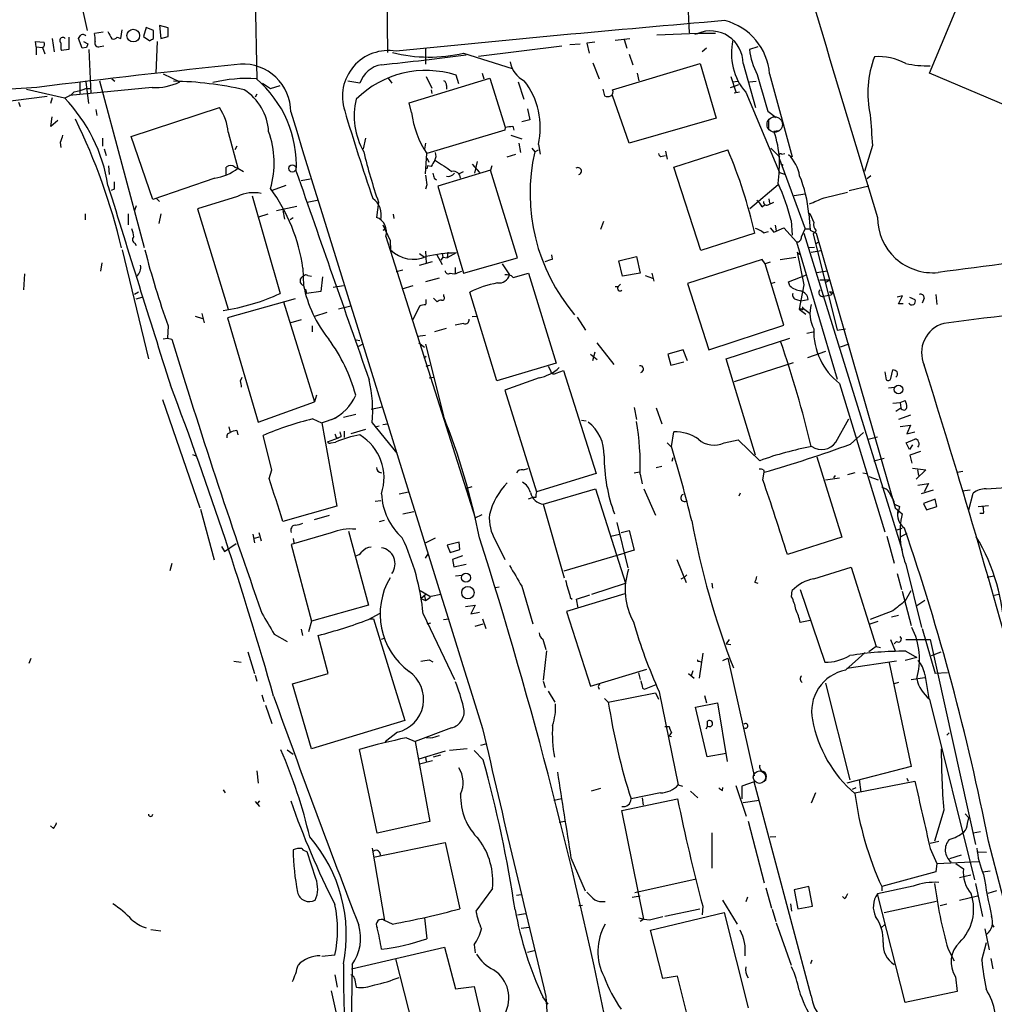
# Model space of a CAD drawing. Extents: x 2 to 391111, y -195217 to 195777.
# Drawn here: x 393 to 528, y 238 to 374 of the extents above; entities that cross this region are included whole.
import ezdxf

# ---------------------------------------------------------------- set-up
doc = ezdxf.new("R2010")
doc.units = 0
doc.header["$MEASUREMENT"] = 0
doc.layers.add('MAIN', color=5, linetype='CONTINUOUS')

msp = doc.modelspace()

# ---------------------------------------------------------------- linework, layer by layer
at = {"layer": 'MAIN'}
for p, q in [((519.0913, 366.4373), (532.13, 397.8487)), ((425.8733, 381.3387), (426.212, 365.5907)), ((444.0767, 380.9153), (444.246, 369.316)), ((485.5633, 378.3753), (485.902, 372.0253)), ((401.6587, 377.3593), (402.7593, 372.364)), ((410.8873, 372.7873), (410.5487, 371.5173)), ((411.9033, 372.364), (410.8873, 372.7873)), ((413.9353, 372.7027), (412.75, 373.0413)), ((412.75, 373.0413), (412.9193, 371.2633)), ((413.9353, 371.5173), (413.9353, 372.7027)), ((400.2193, 371.4327), (400.2193, 369.7393)), ((404.9607, 372.11), (403.7753, 371.9407)), ((406.908, 371.4327), (407.416, 371.2633)), ((407.416, 371.2633), (407.5853, 372.4487)), ((410.5487, 371.5173), (411.3953, 370.9247)), ((411.9033, 371.2633), (411.9033, 372.364)), ((412.9193, 371.2633), (413.9353, 371.5173)), ((487.0873, 371.9407), (481.4147, 371.6867)), ((486.664, 371.856), (487.0873, 371.9407)), ((489.5427, 371.9407), (487.0873, 371.9407)), ((395.732, 370.078), (395.6473, 370.84)), ((395.6473, 370.84), (396.8327, 370.7553)), ((395.732, 370.078), (395.732, 368.9773)), ((395.732, 370.078), (396.5787, 369.9933)), ((396.5787, 369.9933), (396.9173, 369.1467)), ((397.9333, 371.2633), (398.1873, 369.4007)), ((402.082, 369.9087), (401.574, 371.2633)), ((402.6747, 369.9933), (402.082, 369.9087)), ((402.2513, 370.84), (402.844, 370.5013)), ((404.5373, 370.1627), (405.0453, 370.2473)), ((412.4113, 370.84), (412.242, 366.4373)), ((456.7767, 368.808), (468.2913, 370.2473)), ((469.392, 370.4167), (470.8313, 370.5013)), ((472.8633, 370.7553), (471.7627, 370.586)), ((471.7627, 370.586), (472.1013, 369.2313)), ((475.6573, 371.0093), (477.6893, 371.2633)), ((476.9273, 371.094), (477.266, 369.9087)), ((495.3847, 370.078), (494.1993, 369.7393)), ((400.2193, 369.7393), (399.2033, 369.57)), ((403.0133, 369.7393), (403.2673, 363.6433)), ((449.4953, 369.824), (449.4953, 367.7073)), ((454.7447, 369.2313), (461.4333, 367.1147)), ((477.6047, 369.062), (478.1127, 367.6227)), ((488.2727, 369.9087), (487.68, 369.4007)), ((472.6093, 367.8767), (473.456, 365.6753)), ((475.3187, 364.1513), (487.426, 367.792)), ((487.426, 367.792), (489.6273, 360.2567)), ((493.3527, 367.792), (495.046, 361.696)), ((413.258, 366.3527), (415.544, 365.252)), ((449.58, 366.014), (450.342, 364.4053)), ((454.0673, 364.998), (453.7287, 366.1833)), ((457.2847, 366.4373), (457.5387, 365.6753)), ((478.7053, 366.4373), (478.9593, 365.4213)), ((491.6593, 366.014), (492.3367, 363.8973)), ((496.9933, 366.3527), (500.126, 354.9227)), ((532.13, 360.934), (519.0913, 366.4373)), ((401.7433, 365.1673), (401.7433, 363.6433)), ((402.59, 365.252), (402.9287, 362.2887)), ((404.4527, 365.4213), (410.6333, 342.392)), ((406.146, 365.6753), (406.5693, 365.3367)), ((426.974, 365.0827), (428.0747, 364.3207)), ((428.0747, 364.3207), (429.4293, 364.744)), ((440.436, 365.0827), (438.7427, 365.3367)), ((444.3307, 365.76), (444.8387, 365.0827)), ((447.2093, 362.3733), (458.3853, 365.76)), ((452.374, 364.744), (452.374, 364.236)), ((458.3853, 365.76), (460.502, 358.9867)), ((462.28, 365.252), (463.042, 362.8813)), ((491.5747, 364.49), (492.1673, 364.6593)), ((491.9133, 365.252), (492.5907, 365.3367)), ((492.1673, 364.6593), (492.76, 364.9133)), ((494.1993, 365.252), (495.1307, 365.3367)), ((397.256, 363.22), (383.7093, 361.5267)), ((394.3773, 364.236), (399.6267, 363.0507)), ((411.734, 364.49), (400.304, 363.3893)), ((402.59, 364.3207), (403.2673, 364.3207)), ((426.212, 363.5587), (425.958, 363.1353)), ((450.2573, 364.1513), (450.342, 363.6433)), ((473.964, 364.236), (474.218, 363.3047)), ((477.6047, 356.7853), (475.3187, 363.3893)), ((492.0827, 363.728), (492.8447, 363.8973)), ((493.6913, 363.8127), (498.348, 352.7213)), ((393.2767, 362.458), (393.5307, 361.8653)), ((397.9333, 363.0507), (397.6793, 362.2887)), ((447.548, 361.0187), (447.2093, 362.3733)), ((403.9447, 361.442), (404.114, 360.5953)), ((408.8553, 357.7167), (421.0473, 361.696)), ((463.55, 361.5267), (463.8887, 360.0027)), ((496.7393, 361.188), (497.9247, 360.3413)), ((397.764, 359.0713), (397.9333, 360.426)), ((398.6953, 359.918), (397.764, 359.0713)), ((461.518, 359.156), (461.6873, 358.5633)), ((463.8887, 360.0027), (462.788, 359.7487)), ((489.6273, 360.2567), (477.6047, 356.7853)), ((496.824, 359.918), (496.824, 358.8173)), ((422.2327, 358.3093), (423.5873, 353.314)), ((460.4173, 358.5633), (449.6647, 355.346)), ((460.502, 358.9867), (460.4173, 358.5633)), ((461.264, 357.886), (462.788, 357.378)), ((498.1787, 358.4787), (497.586, 358.394)), ((399.034, 356.87), (399.1187, 356.1927)), ((404.876, 357.4627), (404.876, 356.362)), ((411.8187, 348.996), (408.8553, 357.7167)), ((441.198, 357.4627), (440.8593, 356.0233)), ((449.4953, 356.7853), (449.326, 355.9387)), ((462.3647, 356.7853), (462.6187, 355.5153)), ((465.074, 356.616), (465.328, 355.2613)), ((511.2173, 356.4467), (510.1167, 352.8907)), ((405.13, 356.0233), (405.384, 355.092)), ((423.418, 356.362), (423.164, 355.854)), ((449.4953, 352.552), (449.6647, 355.346)), ((460.756, 354.9227), (461.9413, 355.2613)), ((464.1427, 356.108), (464.566, 355.6)), ((464.566, 355.6), (465.074, 355.854)), ((482.1767, 355.0073), (482.6, 355.092)), ((482.6, 355.6847), (482.854, 354.584)), ((483.7853, 353.4833), (491.236, 355.854)), ((497.1627, 356.108), (498.348, 354.9227)), ((498.6867, 355.2613), (499.11, 355.346)), ((405.7227, 353.6527), (405.8073, 352.4673)), ((449.6647, 354.7533), (449.9187, 354.1607)), ((449.7493, 353.6527), (449.6647, 353.2293)), ((450.2573, 353.568), (449.7493, 353.6527)), ((455.93, 353.9067), (456.946, 352.7213)), ((456.6073, 354.2453), (456.2687, 352.6367)), ((458.6393, 353.6527), (458.47, 353.06)), ((498.348, 354.584), (501.904, 344.932)), ((498.5173, 353.9913), (498.856, 353.7373)), ((421.9787, 352.4673), (421.9787, 353.4833)), ((423.164, 353.4833), (423.5873, 353.314)), ((423.5873, 353.314), (424.3493, 352.8907)), ((458.47, 353.06), (451.1887, 350.8587)), ((454.0673, 352.552), (454.7447, 352.8907)), ((462.1953, 340.9527), (458.47, 353.06)), ((487.5107, 341.9687), (483.7853, 353.4833)), ((498.348, 352.7213), (499.1947, 352.4673)), ((510.9633, 352.298), (510.4553, 351.8747)), ((420.37, 351.9593), (411.8187, 348.996)), ((430.1913, 350.9433), (428.3287, 350.266)), ((432.308, 351.6207), (433.578, 351.8747)), ((449.6647, 351.028), (449.4953, 350.4353)), ((450.6807, 351.9593), (451.0193, 351.7053)), ((498.1787, 351.028), (494.284, 347.726)), ((406.4847, 350.4353), (406.0613, 350.266)), ((451.1887, 350.8587), (454.7447, 338.836)), ((501.904, 349.758), (500.38, 349.504)), ((504.5287, 349.25), (507.746, 350.012)), ((510.7093, 350.8587), (508, 350.1813)), ((412.3267, 349.1653), (412.75, 348.742)), ((423.5027, 349.4193), (417.9993, 347.726)), ((425.5347, 349.504), (429.4293, 336.042)), ((433.1547, 348.6573), (434.5093, 348.9113)), ((442.976, 348.6573), (442.722, 346.5407)), ((495.9773, 347.98), (496.316, 348.3187)), ((496.9087, 349.0807), (496.9933, 348.488)), ((496.9087, 348.3187), (497.586, 348.6573)), ((402.5053, 347.0487), (402.5053, 346.202)), ((408.432, 347.0487), (408.432, 345.5247)), ((409.5327, 348.1493), (409.2787, 347.472)), ((412.9193, 347.0487), (412.6653, 345.694)), ((417.9993, 347.726), (422.2327, 333.8407)), ((426.466, 346.6253), (427.736, 347.0487)), ((428.9213, 347.472), (431.7153, 348.0647)), ((429.768, 347.472), (430.022, 346.2867)), ((445.008, 346.964), (445.0927, 346.3713)), ((502.412, 347.0487), (502.5813, 344.7627)), ((431.2073, 346.456), (430.784, 346.202)), ((443.5687, 345.5247), (444.5847, 343.3233)), ((474.0487, 345.948), (473.6253, 344.8473)), ((499.9567, 346.1173), (500.126, 344.0853)), ((443.6533, 344.7627), (443.992, 344.932)), ((443.992, 344.932), (443.6533, 344.7627)), ((494.9613, 344.3393), (487.5107, 341.9687)), ((496.1467, 344.424), (496.824, 344.5933)), ((497.078, 345.1013), (497.586, 344.5087)), ((497.586, 344.5087), (498.9407, 345.1013)), ((497.7553, 345.44), (497.9247, 344.678)), ((498.9407, 345.1013), (500.7187, 343.154)), ((501.396, 343.8313), (501.904, 344.932)), ((501.7347, 344.3393), (515.2813, 300.5667)), ((501.904, 344.932), (502.5813, 344.932)), ((502.5813, 344.7627), (503.428, 344.3393)), ((503.428, 344.678), (503.0047, 344.2547)), ((503.0047, 344.2547), (506.3067, 330.962)), ((503.428, 344.3393), (514.35, 306.4087)), ((409.3633, 342.9847), (409.5327, 342.646)), ((443.992, 343.916), (456.3533, 305.054)), ((444.5847, 343.3233), (444.6693, 342.0533)), ((500.7187, 343.154), (506.3067, 324.1887)), ((503.3433, 342.9), (503.7667, 343.154)), ((407.5853, 342.0533), (411.226, 326.9827)), ((448.6487, 341.5453), (449.326, 341.0373)), ((449.4953, 341.884), (449.58, 340.1907)), ((451.0193, 341.4607), (451.7813, 340.0213)), ((451.7813, 341.5453), (451.866, 341.0373)), ((452.5433, 341.7147), (452.4587, 340.9527)), ((453.7287, 341.63), (452.4587, 340.9527)), ((500.8033, 341.7147), (501.142, 341.4607)), ((500.8033, 341.7147), (501.7347, 337.2273)), ((503.174, 342.392), (502.412, 342.3073)), ((502.7507, 341.7147), (504.1053, 341.9687)), ((404.7913, 340.2753), (404.622, 339.09)), ((448.6487, 339.9367), (450.4267, 340.4447)), ((451.866, 341.0373), (451.612, 340.614)), ((451.866, 341.0373), (452.4587, 340.9527)), ((454.7447, 338.836), (462.1953, 340.9527)), ((460.0787, 340.106), (461.0947, 338.582)), ((467.0213, 340.7833), (466.9367, 341.376)), ((476.1653, 340.5293), (478.6207, 341.122)), ((476.6733, 338.4127), (476.1653, 340.5293)), ((478.6207, 341.122), (479.1287, 338.836)), ((495.9773, 340.6987), (485.648, 337.3967)), ((496.4007, 340.106), (495.9773, 340.6987)), ((497.078, 340.36), (496.4007, 340.106)), ((498.9407, 331.6393), (496.4007, 340.106)), ((498.4327, 340.6987), (500.634, 341.0373)), ((394.1233, 338.7513), (393.954, 336.55)), ((432.562, 339.5133), (432.6467, 337.1427)), ((446.3627, 339.2593), (445.4313, 339.0053)), ((453.5593, 339.598), (453.5593, 338.836)), ((453.9827, 338.9207), (454.4907, 339.09)), ((461.6027, 338.2433), (463.7193, 338.836)), ((463.7193, 338.836), (467.5293, 326.39)), ((479.1287, 338.836), (476.6733, 338.4127)), ((480.7373, 338.836), (480.9913, 337.7353)), ((503.5127, 338.9207), (504.952, 339.1747)), ((433.2393, 338.4973), (433.7473, 338.4127)), ((435.2713, 338.328), (435.0173, 336.296)), ((451.358, 338.1587), (449.4953, 337.6507)), ((479.806, 338.4973), (480.822, 338.1587)), ((485.648, 337.3967), (488.6113, 328.2527)), ((497.1627, 337.3967), (497.7553, 337.566)), ((499.618, 337.6507), (502.0733, 338.582)), ((499.7873, 337.058), (499.618, 337.6507)), ((503.936, 337.9047), (505.3753, 337.9047)), ((504.7827, 337.566), (505.3753, 337.9047)), ((409.8713, 336.2113), (409.2787, 335.8727)), ((432.9007, 336.6347), (433.07, 336.042)), ((435.0173, 336.296), (433.07, 336.042)), ((436.7107, 336.8887), (438.15, 337.1427)), ((447.7173, 337.058), (446.1933, 336.6347)), ((459.3167, 323.9347), (455.5913, 336.2113)), ((475.6573, 336.9733), (476.0807, 336.9733)), ((476.4193, 337.312), (476.0807, 336.9733)), ((501.7347, 337.2273), (501.0573, 333.8407)), ((505.2907, 336.296), (505.7987, 336.2113)), ((505.7987, 336.2113), (505.46, 335.788)), ((505.6293, 336.1267), (505.7987, 336.2113)), ((409.5327, 335.28), (410.3793, 335.534)), ((431.4613, 335.28), (422.148, 332.6553)), ((429.8527, 334.8567), (434.1707, 321.056)), ((450.596, 335.3647), (451.104, 334.8567)), ((452.0353, 335.6187), (452.0353, 335.8727)), ((500.7187, 335.1953), (501.3113, 335.026)), ((501.3113, 335.026), (502.3273, 335.1953)), ((505.46, 335.788), (504.444, 335.6187)), ((515.366, 335.7033), (514.604, 335.534)), ((514.7733, 334.6027), (515.366, 335.7033)), ((515.4507, 334.6027), (514.7733, 334.6027)), ((516.2973, 335.534), (517.0593, 335.1953)), ((518.3293, 335.3647), (518.0753, 334.6873)), ((519.938, 335.8727), (520.1073, 334.518)), ((418.592, 333.248), (418.9307, 331.978)), ((435.864, 333.4173), (434.1707, 332.8247)), ((439.166, 334.264), (437.4727, 333.8407)), ((448.6487, 334.264), (447.7173, 332.4013)), ((501.0573, 333.8407), (501.9887, 333.1633)), ((501.396, 333.8407), (501.0573, 333.8407)), ((501.4807, 334.0947), (502.5813, 333.248)), ((417.6607, 332.9093), (418.6767, 332.5707)), ((422.148, 332.6553), (426.3813, 318.262)), ((432.308, 332.4013), (430.8687, 331.978)), ((454.7447, 331.8933), (453.5593, 331.6393)), ((455.93, 332.8247), (456.5227, 332.9093)), ((470.408, 332.74), (471.5933, 330.962)), ((413.9353, 331.5547), (413.8507, 329.8613)), ((433.832, 331.5547), (433.832, 330.708)), ((450.7653, 330.7927), (452.374, 331.216)), ((488.6113, 328.2527), (498.9407, 331.6393)), ((502.158, 330.5387), (503.0047, 330.708)), ((506.3067, 330.962), (507.492, 331.1313)), ((413.258, 329.7767), (413.8507, 329.8613)), ((413.8507, 329.8613), (414.4433, 329.692)), ((439.928, 329.6073), (440.436, 329.5227)), ((448.3947, 330.1153), (449.4953, 330.2847)), ((448.564, 329.184), (449.326, 328.5913)), ((473.1173, 329.184), (475.488, 326.2207)), ((490.982, 326.9827), (499.7873, 329.8613)), ((440.2667, 328.7607), (440.7747, 329.0147)), ((449.4953, 329.0147), (451.9507, 319.1087)), ((472.8633, 327.914), (472.5247, 326.7287)), ((485.0553, 328.2527), (482.9387, 327.66)), ((485.648, 326.7287), (485.0553, 328.2527)), ((504.698, 327.9987), (502.2427, 327.152)), ((507.9153, 329.0147), (506.73, 328.5913)), ((449.58, 327.3213), (449.2413, 327.0673)), ((472.2707, 327.66), (473.202, 326.898)), ((482.9387, 327.66), (483.362, 326.136)), ((483.362, 326.136), (485.14, 326.5593)), ((495.046, 313.69), (490.982, 326.9827)), ((492.1673, 323.85), (500.2953, 326.4747)), ((449.58, 325.9667), (450.088, 326.136)), ((467.5293, 326.39), (459.3167, 323.9347)), ((466.4287, 325.9667), (466.7673, 325.2893)), ((467.5293, 325.0353), (468.5453, 325.374)), ((468.5453, 325.374), (473.0327, 311.15)), ((512.9107, 325.2047), (513.08, 324.104)), ((513.7573, 324.2733), (514.0113, 325.4587)), ((423.926, 323.9347), (424.18, 324.4427)), ((450.0033, 324.358), (450.6807, 324.4427)), ((465.1587, 324.358), (460.4173, 322.6647)), ((460.4173, 322.6647), (464.82, 308.61)), ((506.6453, 323.596), (512.9107, 303.1067)), ((513.4187, 323.0033), (514.2653, 323.088)), ((413.1733, 321.3947), (418.338, 306.4087)), ((426.3813, 318.262), (434.1707, 321.056)), ((434.4247, 321.9873), (434.1707, 321.056)), ((515.0273, 320.9713), (515.7047, 321.2253)), ((441.96, 320.04), (443.484, 320.3787)), ((478.282, 320.294), (478.6207, 318.6007)), ((481.33, 320.2093), (482.092, 318.008)), ((514.0113, 320.8867), (515.0273, 320.9713)), ((514.4347, 319.786), (515.112, 320.2093)), ((515.0273, 320.9713), (515.112, 320.2093)), ((433.9167, 318.6853), (435.102, 318.1773)), ((435.102, 318.1773), (437.134, 318.8547)), ((438.15, 318.9393), (439.8433, 319.3627)), ((471.0007, 318.516), (471.678, 318.4313)), ((506.1373, 315.468), (507.9153, 318.6853)), ((516.4667, 319.1933), (514.7733, 318.6007)), ((422.3173, 317.5847), (422.4867, 316.8227)), ((423.418, 317.0767), (423.5873, 316.484)), ((435.1867, 318.1773), (437.2187, 306.6627)), ((438.2347, 316.992), (438.2347, 316.1453)), ((441.198, 317.246), (439.166, 316.6533)), ((442.1293, 318.1773), (445.516, 313.944)), ((442.5527, 317.5847), (443.0607, 317.754)), ((443.5687, 317.9233), (444.246, 318.008)), ((515.0273, 317.6693), (516.4667, 317.8387)), ((516.4667, 317.8387), (515.9587, 316.6533)), ((422.148, 316.6533), (422.4867, 316.8227)), ((428.244, 311.658), (427.0587, 316.3993)), ((435.9487, 315.5527), (437.4727, 316.0607)), ((437.134, 316.1453), (437.4727, 316.0607)), ((437.8113, 316.23), (437.4727, 316.0607)), ((483.4467, 314.8753), (483.7853, 316.9073)), ((490.728, 315.3833), (492.6753, 315.8067)), ((492.6753, 315.8067), (495.6387, 312.928)), ((508.1693, 315.214), (509.9473, 316.8227)), ((510.6247, 315.8913), (511.8947, 316.23)), ((515.874, 315.3833), (517.0593, 315.8913)), ((515.9587, 316.6533), (517.0593, 316.9073)), ((436.4567, 315.3833), (437.0493, 315.468)), ((482.854, 315.3833), (483.4467, 314.7907)), ((516.2973, 314.452), (515.874, 315.3833)), ((516.7207, 315.1293), (516.2973, 314.452)), ((417.322, 313.7747), (417.7453, 313.6053)), ((483.5313, 312.8433), (483.7007, 313.3513)), ((503.5127, 313.436), (506.984, 302.3447)), ((511.3867, 312.928), (512.826, 313.2667)), ((517.8213, 314.198), (516.382, 313.69)), ((516.382, 313.69), (516.636, 312.5893)), ((427.9053, 310.4727), (428.244, 311.658)), ((462.9573, 311.658), (463.6347, 311.8273)), ((481.33, 311.9967), (482.092, 312.166)), ((496.1467, 311.658), (496.2313, 311.3193)), ((516.7207, 311.912), (518.5833, 311.658)), ((518.5833, 311.658), (517.2287, 310.388)), ((517.398, 311.658), (517.5673, 310.896)), ((522.9013, 311.3193), (523.6633, 311.4887)), ((473.0327, 311.15), (464.82, 308.61)), ((478.282, 311.2347), (479.044, 311.404)), ((479.1287, 311.0653), (479.3827, 309.7107)), ((496.062, 310.3033), (496.2313, 311.3193)), ((504.698, 310.3033), (506.6453, 310.5573)), ((506.0527, 310.896), (505.7987, 310.5573)), ((508.762, 311.2347), (507.746, 310.9807)), ((509.8627, 311.2347), (510.3707, 311.15)), ((510.7093, 310.7267), (511.9793, 310.3033)), ((455.168, 309.118), (455.93, 309.372)), ((465.7513, 306.9167), (472.948, 309.0333)), ((472.948, 309.0333), (477.0967, 295.9947)), ((479.6367, 309.0333), (481.2453, 305.3927)), ((517.4827, 309.5413), (518.922, 309.7953)), ((519.5993, 308.864), (517.906, 308.356)), ((518.922, 309.7953), (518.3293, 308.61)), ((524.6793, 308.864), (523.5787, 308.6947)), ((526.8807, 309.0333), (529.6747, 309.2027)), ((442.5527, 307.34), (443.3147, 307.4247)), ((445.8547, 308.356), (447.1247, 308.61)), ((464.312, 307.848), (463.6347, 307.594)), ((464.7353, 307.848), (464.312, 307.848)), ((492.9293, 308.4407), (492.76, 308.0173)), ((519.8533, 307.594), (518.2447, 307.0013)), ((520.1073, 306.578), (519.8533, 307.594)), ((524.51, 306.1547), (525.1027, 308.4407)), ((418.4227, 306.2393), (420.2853, 299.212)), ((437.2187, 306.6627), (429.768, 304.546)), ((465.7513, 306.9167), (468.63, 296.7567)), ((514.2653, 306.9167), (514.9427, 306.578)), ((514.35, 306.4087), (515.2813, 305.562)), ((514.9427, 306.578), (514.6887, 305.6467)), ((518.2447, 307.0013), (518.668, 306.1547)), ((518.668, 306.1547), (520.1073, 306.578)), ((525.78, 306.578), (527.2193, 306.7473)), ((434.1707, 304.8), (436.2027, 305.3927)), ((443.1453, 304.546), (443.8227, 304.7153)), ((446.3627, 305.562), (447.8867, 305.9007)), ((456.3533, 305.054), (457.2847, 305.4773)), ((526.542, 305.6467), (526.034, 305.6467)), ((475.9113, 304.3767), (477.4353, 298.1113)), ((514.604, 303.3607), (515.2813, 303.6147)), ((425.6193, 302.768), (425.8733, 301.5827)), ((426.466, 302.3447), (425.8733, 302.1753)), ((426.466, 303.022), (426.8047, 301.8367)), ((436.4567, 302.9373), (430.9533, 301.3287)), ((431.2073, 302.1753), (431.292, 301.5827)), ((438.8273, 303.1913), (441.6213, 292.9467)), ((449.4953, 301.5827), (450.85, 302.26)), ((475.0647, 302.514), (476.25, 302.768)), ((476.504, 303.022), (477.6047, 303.276)), ((477.6047, 303.276), (478.282, 300.5667)), ((506.984, 302.3447), (499.4487, 299.974)), ((513.1647, 302.514), (514.1807, 298.7887)), ((515.9587, 302.8527), (515.0273, 302.3447)), ((421.3013, 301.0747), (421.7247, 300.3973)), ((421.7247, 300.3973), (423.3333, 301.498)), ((430.9533, 301.3287), (433.7473, 290.7453)), ((454.152, 301.6673), (452.4587, 301.244)), ((452.4587, 301.244), (452.882, 300.228)), ((452.882, 300.228), (454.2367, 300.6513)), ((454.2367, 300.6513), (454.152, 301.6673)), ((459.1473, 301.9213), (460.4173, 299.2967)), ((449.4953, 299.466), (449.834, 300.0587)), ((454.5753, 299.8047), (453.2207, 299.2967)), ((453.2207, 299.2967), (453.39, 298.2807)), ((468.63, 297.688), (476.9273, 300.1433)), ((478.282, 300.5667), (476.9273, 300.1433)), ((484.2087, 299.2967), (485.4787, 296.0793)), ((414.4433, 298.704), (414.1893, 297.688)), ((453.39, 298.2807), (455.0833, 298.6193)), ((503.0893, 296.5873), (508.254, 298.196)), ((508.254, 298.196), (511.7253, 287.274)), ((515.7893, 298.6193), (517.9907, 289.8987)), ((453.644, 297.0107), (454.4907, 297.0953)), ((484.8013, 296.5873), (485.2247, 296.8413)), ((485.5633, 297.18), (485.2247, 296.8413)), ((514.604, 297.3493), (515.1967, 295.148)), ((527.05, 296.8413), (527.9813, 297.0107)), ((459.1473, 295.402), (459.6553, 295.4867)), ((462.788, 295.5713), (464.312, 290.4067)), ((472.44, 294.4707), (477.0967, 295.9947)), ((489.0347, 295.9947), (489.1193, 295.3173)), ((494.9613, 296.164), (495.3847, 295.9947)), ((448.7333, 294.9787), (450.088, 294.2167)), ((448.818, 293.878), (449.58, 294.5553)), ((448.818, 293.878), (449.4953, 293.624)), ((449.326, 294.2167), (449.4953, 293.624)), ((450.2573, 294.2167), (451.612, 294.4707)), ((477.012, 294.5553), (468.9687, 292.1)), ((469.4767, 294.0473), (469.7307, 293.7933)), ((470.3233, 293.7933), (472.186, 294.386)), ((500.0413, 294.132), (500.126, 294.9787)), ((501.2267, 295.148), (504.6133, 285.0727)), ((515.2813, 294.894), (516.5513, 290.1527)), ((515.7047, 293.5393), (516.5513, 294.9787)), ((527.812, 294.3013), (528.6587, 294.4707)), ((441.6213, 292.9467), (433.7473, 290.7453)), ((454.9987, 292.7773), (456.3533, 292.9467)), ((456.3533, 292.9467), (455.7607, 291.7613)), ((470.5773, 292.608), (470.3233, 293.7933)), ((518.414, 293.624), (517.3133, 292.862)), ((441.6213, 290.9993), (443.23, 291.846)), ((441.706, 291.084), (442.2987, 291.084)), ((442.2987, 291.084), (446.6167, 277.0293)), ((449.1567, 291.7613), (453.4747, 282.702)), ((451.9507, 290.9993), (452.7127, 291.084)), ((455.7607, 291.7613), (456.946, 292.0153)), ((457.3693, 291.084), (457.7927, 289.7293)), ((468.9687, 292.1), (472.2707, 281.7707)), ((514.0113, 292.1847), (510.8787, 290.9993)), ((513.842, 291.338), (514.7733, 291.592)), ((433.7473, 290.7453), (433.324, 289.306)), ((450.1727, 290.4913), (449.6647, 290.322)), ((456.3533, 290.068), (457.454, 290.4067)), ((502.5813, 290.83), (501.2267, 290.576)), ((510.8787, 290.4067), (511.9793, 290.7453)), ((518.0753, 289.7293), (519.8533, 283.5487)), ((428.5827, 288.9673), (430.3607, 287.9513)), ((432.308, 289.6447), (432.4773, 288.798)), ((436.0333, 283.5487), (434.6787, 288.798)), ((443.3993, 288.29), (443.9073, 288.4593)), ((465.6667, 288.29), (466.09, 286.8507)), ((491.4053, 288.2053), (490.982, 287.6127)), ((490.982, 287.6127), (491.6593, 287.528)), ((511.7253, 287.274), (510.7093, 286.512)), ((511.7253, 287.274), (512.318, 287.1047)), ((513.6727, 288.2053), (514.35, 286.6813)), ((514.5193, 287.9513), (514.1807, 287.6127)), ((515.7893, 288.2053), (519.176, 288.2053)), ((519.176, 288.2053), (525.4413, 259.9267)), ((424.942, 286.512), (425.8733, 283.5487)), ((466.1747, 286.6813), (465.7513, 282.6173)), ((487.7647, 286.3427), (487.2567, 282.8713)), ((490.5587, 285.3267), (491.236, 285.6653)), ((491.236, 285.6653), (494.8767, 269.4093)), ((510.2013, 286.4273), (507.492, 283.972)), ((517.3133, 285.75), (515.7047, 285.3267)), ((515.7893, 286.5967), (517.3133, 285.75)), ((519.3453, 286.004), (520.7, 286.512)), ((394.97, 285.5807), (394.716, 284.9033)), ((422.9947, 285.242), (424.0107, 285.0727)), ((450.0033, 285.4113), (450.5113, 285.1573)), ((487.2567, 285.242), (487.5107, 285.1573)), ((514.5193, 285.242), (507.6613, 284.226)), ((513.5033, 284.988), (516.5513, 270.6793)), ((425.958, 283.2947), (426.212, 282.448)), ((431.1227, 282.1093), (436.0333, 283.5487)), ((472.2707, 281.7707), (480.06, 284.1413)), ((478.8747, 283.6333), (479.1287, 282.702)), ((485.8173, 283.5487), (486.5793, 282.8713)), ((486.41, 283.8873), (486.156, 283.21)), ((516.5513, 282.702), (518.414, 282.956)), ((518.414, 283.3793), (519.0067, 280.0773)), ((521.5467, 283.6333), (519.8533, 283.5487)), ((433.7473, 273.1347), (431.1227, 282.1093)), ((465.7513, 282.448), (466.0053, 281.6013)), ((473.3713, 281.6013), (473.456, 281.3473)), ((479.7213, 281.3473), (481.33, 282.0247)), ((504.698, 282.194), (508.0847, 268.8167)), ((514.7733, 282.2787), (514.1807, 282.1093)), ((426.8893, 280.5853), (427.1433, 279.654)), ((466.4287, 281.0933), (467.36, 279.5693)), ((474.726, 279.5693), (481.2453, 280.8393)), ((479.4673, 281.5167), (479.7213, 281.3473)), ((481.2453, 280.8393), (481.6687, 279.9927)), ((481.7533, 281.0087), (484.378, 268.1393)), ((488.0187, 280.5007), (488.2727, 279.4847)), ((427.3973, 279.146), (428.244, 276.606)), ((474.218, 280.0773), (474.726, 279.5693)), ((486.7487, 278.892), (489.7967, 279.4847)), ((488.3573, 272.034), (486.7487, 278.892)), ((489.7967, 279.4847), (491.1513, 271.3567)), ((519.0913, 279.9927), (525.272, 255.016)), ((446.6167, 277.0293), (433.7473, 273.1347)), ((482.5153, 276.1827), (483.108, 276.1827)), ((488.442, 276.2673), (488.188, 275.844)), ((488.442, 276.2673), (488.442, 276.9447)), ((445.6007, 275.4207), (443.9073, 274.066)), ((453.0513, 276.0133), (448.056, 274.1507)), ((483.0233, 274.9127), (483.4467, 274.828)), ((521.462, 274.9973), (521.8007, 275.336)), ((446.8707, 274.6587), (448.056, 274.1507)), ((448.056, 274.1507), (450.088, 263.0593)), ((450.1727, 274.574), (449.58, 274.6587)), ((457.1153, 273.6427), (457.7927, 273.812)), ((430.3607, 272.9653), (431.2073, 272.3727)), ((442.8067, 261.4507), (440.3513, 273.05)), ((452.2047, 272.796), (448.564, 271.6953)), ((450.596, 272.034), (451.612, 272.288)), ((455.2527, 273.1347), (452.7973, 272.8807)), ((457.454, 271.6107), (456.184, 272.8807)), ((490.982, 272.4573), (488.3573, 272.034)), ((450.4267, 271.4413), (448.6487, 271.018)), ((449.4953, 271.9493), (449.58, 271.3567)), ((516.5513, 270.6793), (507.6613, 268.3933)), ((426.212, 270.0867), (426.3813, 268.3933)), ((484.378, 268.1393), (484.9707, 267.97)), ((492.3367, 268.0547), (493.776, 263.8213)), ((494.8767, 268.5627), (493.1833, 267.97)), ((493.1833, 267.97), (493.1833, 266.192)), ((502.7507, 239.014), (494.8767, 268.5627)), ((496.4853, 268.986), (496.4007, 268.6473)), ((508.762, 267.0387), (517.0593, 268.6473)), ((509.3547, 268.9013), (509.6087, 267.1233)), ((515.9587, 269.0707), (516.128, 268.6473)), ((421.5553, 267.462), (421.8093, 267.0387)), ((473.6253, 267.6313), (472.3553, 267.2927)), ((481.9227, 267.0387), (477.8587, 266.192)), ((486.0713, 267.2927), (487.0873, 266.3613)), ((490.474, 267.3773), (490.5587, 267.8007)), ((503.3433, 267.0387), (502.7507, 265.5993)), ((508.4233, 267.5467), (508.9313, 267.8007)), ((425.958, 265.8533), (426.5507, 265.176)), ((426.5507, 265.938), (426.2967, 265.5993)), ((467.1907, 266.0227), (468.2913, 266.2767)), ((476.5887, 264.5833), (484.2933, 266.192)), ((479.3827, 266.3613), (479.552, 265.3453)), ((493.3527, 265.684), (495.554, 266.0227)), ((479.6367, 249.5973), (476.5887, 264.5833)), ((521.0387, 264.668), (519.7687, 260.35)), ((524.002, 264.16), (524.51, 263.5673)), ((450.088, 263.0593), (442.8067, 261.4507)), ((467.9527, 262.9747), (468.7147, 263.144)), ((494.03, 263.144), (496.2313, 254.5927)), ((524.3407, 262.8053), (524.51, 263.5673)), ((398.1027, 262.128), (397.6793, 262.4667)), ((489.0347, 261.5353), (489.0347, 256.6247)), ((525.1027, 261.5353), (526.1187, 261.7047)), ((442.2987, 258.1487), (452.2047, 260.1807)), ((452.2047, 260.1807), (454.2367, 251.0367)), ((497.078, 260.9427), (497.84, 261.0273)), ((519.176, 260.096), (520.3613, 260.35)), ((434.34, 255.1853), (433.1547, 258.9107)), ((442.1293, 259.4187), (443.8227, 249.428)), ((519.176, 259.334), (520.1073, 257.302)), ((521.8853, 257.9793), (523.494, 258.4873)), ((525.78, 258.9107), (526.9653, 258.826)), ((469.5613, 258.064), (471.5087, 253.492)), ((520.1073, 257.302), (519.938, 256.1167)), ((520.1073, 257.302), (525.8647, 257.556)), ((522.732, 257.302), (523.748, 256.54)), ((519.938, 256.1167), (512.4873, 254.0847)), ((526.4573, 256.1167), (527.4733, 256.286)), ((486.8333, 255.1007), (478.3667, 253.238)), ((523.24, 255.3547), (524.764, 255.6933)), ((525.4413, 254.508), (526.3727, 249.936)), ((458.724, 253.8307), (456.438, 250.698)), ((496.4853, 253.9153), (497.2473, 251.1213)), ((502.412, 254.0847), (500.38, 253.6613)), ((500.38, 253.6613), (500.888, 251.0367)), ((502.92, 251.3753), (502.412, 254.0847)), ((516.8053, 254.1693), (511.8947, 253.0687)), ((515.7047, 238.0827), (511.8947, 253.0687)), ((512.4873, 254.0847), (512.4873, 253.492)), ((528.32, 253.492), (527.1347, 253.1533)), ((462.026, 252.8993), (462.7033, 252.984)), ((473.8793, 252.0527), (474.3027, 252.0527)), ((478.028, 252.6453), (479.1287, 252.8147)), ((490.474, 252.222), (492.506, 248.92)), ((493.9453, 252.6453), (493.6913, 251.968)), ((499.872, 251.714), (500.0413, 250.698)), ((507.4073, 252.3913), (507.0687, 252.73)), ((520.0227, 252.0527), (512.826, 250.444)), ((520.5307, 251.46), (521.462, 251.714)), ((523.24, 252.222), (525.6953, 252.8147)), ((462.1953, 250.19), (463.296, 250.3593)), ((470.662, 251.46), (471.17, 251.5447)), ((480.568, 248.0733), (490.728, 250.5287)), ((482.5153, 250.0207), (487.3413, 251.0367)), ((487.7647, 251.3753), (487.68, 250.19)), ((490.728, 250.5287), (494.03, 237.3207)), ((497.332, 250.952), (497.84, 249.2587)), ((500.888, 251.0367), (502.92, 251.3753)), ((444.9233, 248.92), (443.8227, 249.428)), ((449.326, 249.7667), (449.6647, 246.888)), ((479.6367, 249.5973), (479.1287, 249.2587)), ((480.3987, 249.5127), (482.2613, 249.936)), ((497.9247, 249.0893), (499.9567, 243.2473)), ((411.5647, 248.158), (412.9193, 247.9887)), ((462.7033, 248.3273), (463.804, 248.4967)), ((482.2613, 241.3847), (480.568, 248.0733)), ((512.9107, 248.8353), (512.4027, 248.412)), ((526.7113, 248.2427), (527.304, 245.364)), ((527.7273, 248.8353), (527.9813, 248.4967)), ((526.288, 243.9247), (526.9653, 246.38)), ((439.2507, 242.7393), (452.12, 245.7027)), ((452.12, 245.7027), (453.644, 239.9453)), ((456.184, 246.0413), (456.3533, 244.9407)), ((463.55, 245.0253), (464.4813, 245.2793)), ((521.6313, 245.4487), (522.478, 243.84)), ((436.9647, 244.602), (435.1867, 244.4327)), ((445.3467, 244.094), (448.564, 231.5633)), ((502.8353, 243.9247), (502.666, 243.4167)), ((527.558, 244.1787), (527.812, 242.7393)), ((439.3353, 243.332), (439.166, 228.7693)), ((436.9647, 241.8927), (437.3033, 240.1993)), ((439.674, 241.3847), (439.928, 240.1993)), ((484.2933, 241.7233), (482.2613, 241.3847)), ((485.902, 235.2887), (484.2933, 241.7233)), ((522.6473, 241.6387), (522.9013, 239.6067)), ((436.4567, 239.6913), (437.388, 235.5427)), ((453.644, 239.9453), (456.184, 240.284)), ((456.184, 240.284), (457.708, 233.8493)), ((522.9013, 239.6067), (515.7047, 238.0827)), ((466.4287, 237.8287), (465.6667, 238.8447)), ((466.09, 238.9293), (466.598, 230.886))]:
    msp.add_line(p, q, dxfattribs=at)
for centre, radius in [((195614.2463, 279.8939), 195497.0676), ((409.1309, 371.6532), 0.875), ((431.0962, 353.3031), 0.5023), ((514.8035, 322.7496), 0.5939), ((455.0694, 296.7657), 0.6112), ((455.3295, 294.6959), 0.8525)]:
    msp.add_circle(centre, radius, dxfattribs=at)
at = {"layer": 'MAIN', "color": 5}
for centre, radius in [((497.7057, 359.3698), 1.0613), ((495.5963, 269.1977), 0.8616)]:
    msp.add_circle(centre, radius, dxfattribs=at)
at = {"layer": 'MAIN'}
for centre, radius, start, end in [((4927.8005, 1688.1805), 4615.2163, 196.0776822, 196.8998223), ((727.4656, -2408.5218), 2792.287, 94.8617845, 95.7970324), ((488.7756, 365.7334), 8.241, 4.309762, 75.688732), ((399.4028, 370.9792), 0.4194, 42.642208, 227.357792), ((274.7318, 456.2), 152.6538, 326.192749, 326.421911), ((402.1244, 371.1788), 0.6292, 42.268789, 109.661787), ((399.9685, 371.0942), 3.8998, 356.262643, 12.536616), ((659.8918, 498.6866), 283.981, 206.45046, 206.679643), ((406.3576, 371.8138), 0.6694, 251.573171, 325.301058), ((488.8386, 367.7801), 4.5142, 0.151042, 112.827436), ((396.3246, 370.5013), 0.5681, 296.574073, 26.56054), ((402.4664, 370.3744), 3.3608, 174.942015, 193.848109), ((529.7517, 327.9248), 133.8593, 161.453816, 161.683013), ((404.2974, 370.6001), 0.4989, 151.256631, 298.743369), ((326.9993, 498.094), 152.6261, 303.57027, 303.799453), ((500.1136, 369.2173), 8.3938, 167.67302, 220.081836), ((444.3505, 363.2355), 6.3426, 80.188676, 198.027014), ((397.3145, 816.1908), 450.9292, 275.865849, 277.360423), ((450.0081, 389.4626), 20.7784, 255.834948, 283.176889), ((504.5672, 371.1167), 10.459, 187.567565, 207.619054), ((525.0444, 363.6798), 14.4798, 159.615913, 191.956603), ((512.0714, 361.0297), 7.717, 61.198086, 94.460035), ((586.0852, -1173.4682), 1549.683, 96.0064395, 97.0525126), ((424.2698, 361.1173), 6.599, 359.878443, 92.986411), ((444.0199, 363.9001), 3.774, 99.464818, 161.738364), ((464.5692, 368.5264), 3.4238, 188.065966, 245.082384), ((519.1885, 384.68), 17.2267, 258.619621, 269.958425), ((449.5686, 353.0794), 13.7484, 72.386899, 134.52467), ((720.6662, 427.3764), 233.5041, 195.171055, 196.466646), ((412.1884, 372.1241), 7.6476, 266.593636, 296.025944), ((414.1107, 319.9378), 45.4027, 76.8576, 89.259721), ((424.784, 345.7499), 19.9706, 86.143157, 103.517561), ((415.9479, 353.7165), 15.7046, 356.985794, 49.595378), ((451.6967, 364.8286), 0.6826, 352.88019, 60.261365), ((454.7352, 358.9475), 10.5985, 347.291821, 37.649149), ((402.827, 239.8645), 124.8225, 93.219548, 98.534837), ((398.8871, 365.7411), 2.7902, 285.371103, 318.638287), ((398.8846, 375.1314), 11.4281, 280.571887, 288.919306), ((420.5759, 358.007), 7.2552, 3.057698, 57.874659), ((474.6414, 364.3204), 1.1004, 247.370923, 292.624271), ((474.7683, 363.855), 0.625, 298.307585, 28.295169), ((383.4712, 347.4835), 22.4352, 8.871166, 43.937567), ((449.5477, 360.5121), 9.9072, 166.164196, 209.72329), ((414.7249, 357.5823), 7.5429, 5.530857, 33.050234), ((21737.7919, 6943.6652), 22300.5627, 197.16801346, 197.3971963), ((707.4801, 441.176), 280.7705, 196.534092, 199.129711), ((460.9241, 362.7786), 13.4914, 187.495381, 213.429759), ((1569.3433, 443.211), 1061.6773, 184.4584674, 184.6876566), ((326.1125, 323.264), 83.5864, 13.169215, 26.138452), ((418.6857, 613.0673), 257.4986, 279.345895, 279.575081), ((653.2106, 272.7006), 267.7503, 161.448775, 161.677951), ((416.1369, 354.076), 12.4562, 343.412399, 20.282878), ((485.6887, 354.0334), 12.6713, 2.490437, 20.128902), ((519.1608, 374.7239), 80.5208, 193.739198, 198.888362), ((449.7074, 355.0497), 1.2338, 329.025891, 22.170487), ((489.8676, 349.8497), 25.9468, 167.195871, 220.2677), ((482.0074, 355.3037), 0.3413, 172.88123, 299.734472), ((426.0316, 328.3987), 70.7489, 13.021246, 22.834263), ((498.5174, 355.092), 0.2395, 45, 224.983084), ((496.167, 351.5069), 5.0375, 9.035245, 46.759967), ((422.5713, 352.7216), 0.9651, 52.11252, 127.882794), ((662.1898, 226.9893), 246.8553, 148.922659, 149.151838), ((832.9927, 925.1521), 686.8582, 236.1953341, 236.4245171), ((474.9676, 354.1187), 23.3942, 352.826349, 1.969498), ((419.3638, 358.8467), 6.9605, 278.311705, 307.357047), ((7633.3318, 2857.3182), 7624.7397, 199.17537412, 199.4045573), ((788.2301, 394.0522), 341.2882, 187.013013, 187.242213), ((619.9459, 394.648), 174.5653, 193.92564, 194.154823), ((452.6067, 353.2508), 1.0633, 257.358388, 324.721033), ((453.2917, 351.8689), 1.0336, 5.017764, 98.663979), ((470.535, 352.933), 0.4827, 285.254078, 127.87186), ((484.2296, 345.428), 18.2545, 5.093635, 22.107522), ((3140.115, 1191.3651), 2860.712, 197.0844335, 197.6636761), ((660.4845, 350.9433), 254.0003, 179.885409, 180.114592), ((471.3673, 338.9622), 29.4712, 14.050861, 24.529086), ((425.7643, 344.8694), 5.081, 78.184287, 116.430403), ((408.5886, 336.1577), 24.2071, 7.968026, 36.392204), ((440.4576, 346.8268), 2.9246, 347.664561, 53.090529), ((493.2684, 346.5409), 3.0674, 27.979423, 50.602432), ((496.6148, 348.6872), 0.4713, 173.322833, 308.57438), ((291.8237, 856.8604), 550.3742, 292.506076, 292.735244), ((498.8654, 344.6656), 4.3904, 15.83085, 34.198608), ((441.9951, 344.5694), 2.101, 341.881533, 69.758979), ((504.2961, 345.5671), 1.2426, 166.209784, 225.6847), ((519.5422, 346.5329), 7.6476, 179.941562, 275.511399), ((406.0386, 343.6828), 3.1589, 2.694476, 23.294332), ((493.9958, 341.748), 3.4333, 51.208574, 72.188317), ((409.4902, 343.4503), 0.4826, 127.862488, 254.754253), ((500.8034, 343.7466), 0.5986, 261.865837, 8.134163), ((534.2537, 374.1686), 127.6419, 194.572486, 199.502928), ((447.802, 345.1594), 4.4115, 224.755713, 293.767849), ((454.1449, 321.0365), 20.5977, 91.157805, 102.804303), ((381.8633, 594.614), 267.7348, 288.316974, 288.546157), ((637.0613, -525.6032), 872.3762, 96.3765491, 97.693256), ((408.5803, 339.605), 1.5802, 311.015035, 12.117042), ((452.6209, 339.1605), 0.4164, 178.045928, 308.820938), ((453.3432, 340.0371), 1.2866, 248.994142, 299.805089), ((432.8076, 337.7777), 0.6551, 104.21868, 255.78132), ((432.9814, 338.1857), 0.4044, 50.386678, 145.854122), ((462.4541, 321.9728), 15.8061, 101.136116, 115.733554), ((459.5817, 339.0568), 1.5858, 263.467891, 342.577433), ((460.7138, 337.3758), 1.2421, 44.301942, 103.810252), ((417.1851, 362.4482), 29.1068, 278.635235, 294.876521), ((449.4241, 340.4253), 17.0955, 191.070417, 218.891212), ((476.3559, 336.7405), 0.3605, 139.771109, 310.228891), ((501.7861, 339.5022), 3.1574, 230.724638, 261.351241), ((500.8087, 335.8251), 0.6361, 160.063835, 261.86735), ((500.9418, 335.0359), 1.3946, 6.562951, 74.636425), ((504.3379, 336.165), 0.5566, 136.230334, 280.990908), ((505.5023, 336.296), 0.2116, 180, 306.875312), ((448.0151, 334.9835), 1.5792, 339.609571, 7.70781), ((451.756, 334.1538), 0.9587, 93.546139, 132.848561), ((451.8025, 335.407), 0.3146, 250.349851, 42.282263), ((516.636, 334.9413), 0.4937, 210.965747, 30.965747), ((517.8442, 335.4234), 0.4887, 353.100413, 113.160103), ((449.2835, 333.2908), 1.162, 79.497569, 123.115652), ((501.5018, 333.9465), 0.1497, 225, 98.103038), ((507.1202, 333.2446), 4.5513, 163.752334, 207.666898), ((577.9094, -96.516), 432.1676, 94.592555, 97.561719), ((454.9775, 332.3802), 0.5397, 244.446281, 11.305768), ((522.2096, 327.8261), 4.2324, 106.0605, 203.535972), ((512.2978, 330.8702), 9.2122, 178.375857, 232.1506), ((1365.4013, 621.4537), 994.709, 197.0564422, 199.3513992), ((417.8645, 316.1133), 22.7502, 14.963019, 36.6454), ((346.6096, 277.3815), 160.5797, 13.50265, 18.915822), ((463.9266, 330.1813), 5.9522, 281.946514, 312.563193), ((467.2142, 325.3599), 0.4524, 188.977235, 314.14918), ((479.1013, 325.5807), 0.4741, 283.664008, 96.942131), ((513.952, 324.5018), 0.9587, 47.151439, 86.453861), ((514.1001, 324.9168), 0.5803, 305.212848, 29.741208), ((-710.4413, -60.8817), 1288.2779, 15.3078658, 17.4825168), ((418.7299, 322.4554), 5.4026, 6.724335, 15.891351), ((422.4329, 319.749), 19.759, 355.437675, 12.732869), ((513.3622, 324.4144), 0.4195, 227.724474, 340.347095), ((-82.7322, 134.8339), 531.5548, 15.895267, 20.771096), ((433.8809, 324.4977), 6.4693, 294.282261, 337.167033), ((513.7018, 320.1788), 2.2598, 2.922039, 27.586725), ((515.525, 320.3547), 0.4379, 199.395031, 352.032722), ((443.3109, 279.0727), 40.7113, 103.341333, 113.528565), ((360.7722, 282.9113), 98.1008, 11.375187, 21.652825), ((441.4352, 312.094), 37.7075, 358.436719, 9.544931), ((423.5332, 314.8198), 2.2598, 92.922039, 117.586725), ((468.7107, 313.8906), 5.4301, 356.988266, 53.613368), ((422.9951, 316.2299), 0.947, 153.443066, 190.291859), ((564.0567, 358.7268), 133.8752, 198.317001, 198.54617), ((442.1652, 304.5675), 12.0413, 98.256544, 115.141938), ((607.0692, 358.898), 174.5531, 193.919662, 194.148821), ((436.7879, 310.5498), 6.9659, 341.643082, 58.418524), ((483.9868, 311.4265), 5.4845, 54.49584, 92.105514), ((489.331, 318.3045), 3.238, 228.18219, 295.558438), ((517.1271, 315.4427), 0.4537, 14.030118, 98.594459), ((436.2874, 315.722), 0.3787, 206.558284, 296.558284), ((314.9727, 263.4242), 176.1553, 13.52805, 16.982404), ((510.8602, 270.9461), 44.6562, 100.352529, 109.929273), ((446.0938, 485.2438), 181.0069, 286.080771, 290.05643), ((504.1834, 316.859), 2.3984, 235.800417, 324.552574), ((516.9975, 315.2303), 0.6547, 317.822852, 29.501727), ((497.3271, 313.6055), 23.1938, 180.000494, 200.291435), ((443.508, 312.0133), 0.7862, 181.209884, 262.052332), ((462.7738, 310.8256), 0.8524, 77.56816, 151.318192), ((495.7232, 310.8105), 0.9474, 63.448472, 100.287538), ((-1052.7918, -158.159), 1553.0871, 17.3330756, 17.5622617), ((57.0216, 160.6339), 463.8506, 17.481548, 18.824305), ((468.3689, 302.7484), 10.4315, 136.869624, 164.834821), ((461.6635, 307.8997), 2.393, 15.154742, 59.648083), ((512.3744, 307.8714), 1.3361, 13.65036, 85.152668), ((526.8241, 306.2396), 2.7943, 88.839354, 128.027666), ((452.1611, 308.7658), 8.7714, 182.677842, 227.877421), ((466.0514, 309.0353), 2.1398, 193.78881, 261.937682), ((466.3035, 308.0594), 1.5824, 159.637627, 187.677432), ((485.2458, 307.796), 0.5121, 111.840888, 297.055474), ((511.8781, 306.5761), 2.4114, 8.120022, 41.90703), ((517.0372, 305.5565), 2.404, 167.66637, 233.876601), ((524.1733, 305.9008), 2.3823, 353.877066, 16.514952), ((464.2417, 305.0129), 5.9591, 175.530355, 211.251991), ((527.4699, 302.9639), 12.4624, 167.967023, 200.402688), ((431.5943, 303.3365), 0.714, 100.735499, 206.134399), ((431.3128, 307.1934), 3.1589, 272.694476, 293.294332), ((439.0388, 297.266), 6.2314, 82.582228, 114.479415), ((594.5613, 324.3458), 110.1001, 190.315315, 201.322953), ((200.4011, 195.917), 333.1092, 11.152968, 18.863247), ((417.9143, 288.8388), 31.3788, 5.344054, 25.322683), ((-165.3992, 104.1732), 653.1094, 11.2931853, 17.6557982), ((502.2894, 288.4155), 27.1353, 0.986534, 31.093829), ((442.0509, 299.2903), 1.7022, 93.061263, 143.083651), ((443.0404, 298.6907), 2.2435, 323.279759, 80.794629), ((439.7589, 300.905), 1.1035, 274.386361, 327.538365), ((1181.6234, 720.3398), 834.9567, 210.350172, 210.5793526), ((486.0623, 295.0644), 9.014, 161.383141, 209.244944), ((453.0861, 291.7363), 9.8731, 149.436534, 233.470868), ((493.6932, 297.01), 1.5244, 326.291169, 356.841227), ((503.8952, 291.569), 5.0826, 99.123359, 137.866824), ((1061.8224, 464.5853), 616.4062, 195.83208, 196.0612591), ((448.6919, 295.4431), 1.9886, 293.828505, 321.923362), ((492.5896, 290.6602), 8.2208, 11.890309, 24.981146), ((853.5077, -130.4876), 542.1344, 128.542743, 128.771926), ((1147.4071, 713.7544), 834.9566, 210.3516514, 210.5808354), ((493.1823, 288.8822), 8.2208, 11.890309, 24.981146), ((419.3152, 349.301), 62.4232, 284.24795, 290.936739), ((542.8248, 308.9898), 67.1764, 195.833945, 204.615808), ((507.894, 285.4779), 9.7962, 344.054765, 26.82557), ((466.259, 289.2211), 1.1035, 184.386361, 237.538365), ((514.7733, 288.29), 0.4234, 233.132809, 53.132809), ((504.6194, 291.9855), 6.9128, 269.949441, 300.085269), ((515.5701, 239.0725), 47.5247, 89.735732, 99.062134), ((407.0897, 581.6236), 299.3047, 278.014138, 278.243343), ((487.172, 285.3266), 0.1198, 135, 315.033843), ((514.9318, 282.9104), 3.5136, 7.669104, 43.447792), ((444.5561, 279.9665), 4.6643, 282.941583, 55.331416), ((501.8603, 282.7827), 0.631, 137.376321, 233.013869), ((508.563, 278.305), 5.7673, 100.702043, 191.917822), ((424.4797, 271.2056), 31.2258, 14.250123, 20.935889), ((473.5406, 281.7283), 0.2117, 89.972935, 216.875312), ((733.3283, 345.5217), 261.8054, 193.921647, 194.15084), ((522.0305, 283.8258), 4.8303, 192.422664, 232.519208), ((1889.0277, 805.2157), 1551.9542, 199.7644532, 201.0116413), ((452.4897, 278.2811), 2.3363, 283.908957, 15.158112), ((459.6288, 278.9201), 7.8259, 340.84315, 2.894615), ((562.8148, 293.1425), 89.1284, 188.759554, 197.600513), ((487.0467, 275.2986), 20.0531, 176.988834, 189.6147), ((694.922, 360.4222), 227.9506, 201.687966, 201.917182), ((488.696, 276.606), 0.4234, 233.132809, 126.867191), ((493.6724, 276.2994), 0.3233, 242.26953, 136.654473), ((520.1193, 280.244), 17.4818, 190.314051, 229.483632), ((535.4318, -21.5517), 308.1551, 105.83271, 106.061916), ((3471.7115, 966.8769), 3092.5181, 192.9103243, 193.6146085), ((482.8118, 275.5477), 0.6693, 288.421413, 341.559637), ((469.9531, 167.1008), 110.0068, 102.112214, 105.610159), ((366.071, 245.2968), 69.2139, 13.064717, 23.562781), ((622.7071, 272.9752), 102.0072, 179.910411, 184.671191), ((285.0894, 224.1881), 178.7693, 8.58278, 15.383153), ((496.2366, 270.6317), 0.6361, 160.052295, 261.874993), ((450.9311, 268.462), 3.7457, 334.836083, 33.145323), ((3431.9539, 729.6405), 2999.6924, 188.8157094, 189.0448923), ((495.8079, 269.3247), 0.7573, 333.434949, 63.424798), ((481.8926, 270.3949), 3.3563, 270.513842, 317.775), ((2846.4267, 793.162), 2387.691, 192.6899127, 192.919097), ((462.7194, 266.6264), 8.4016, 178.343284, 225.792315), ((574.9026, 394.5581), 152.6537, 236.192759, 236.421922), ((554.3387, 273.1733), 45.9991, 187.770467, 204.517929), ((541.7476, 304.7233), 117.4667, 199.279773, 206.871552), ((476.841, 266.1623), 1.0181, 255.651175, 1.671614), ((725.0334, 314.7799), 245.5943, 191.410561, 194.961386), ((411.5224, 264.0895), 0.2967, 182.742842, 357.256233), ((396.8984, 263.2956), 1.6774, 315.886457, 346.006836), ((522.4262, 262.9243), 1.9182, 317.159088, 356.443229), ((520.3041, 266.1372), 5.732, 285.135013, 307.995089), ((417.9369, 247.4277), 20.6072, 348.776276, 40.983271), ((449.1384, 254.8374), 9.6383, 354.004654, 36.748271), ((523.4211, 259.1587), 2.1713, 138.268944, 231.000607), ((-1015.3644, -149.1816), 1596.0202, 12.1483259, 14.8681462), ((432.0965, 257.1735), 2.1807, 82.193536, 114.063861), ((465.285, 259.671), 34.0815, 180.851194, 190.735093), ((433.5591, 260.5361), 1.675, 225.863544, 256.028469), ((442.6438, 258.491), 0.6111, 343.557557, 124.384417), ((537.042, 260.4034), 11.4736, 184.923344, 203.774177), ((528.3201, 256.0796), 4.5952, 174.24983, 220.936557), ((641.3611, 274.7456), 116.3752, 189.38029, 192.266462), ((430.7562, 253.8049), 3.8405, 335.659266, 21.065574), ((519.9317, 244.9842), 9.7026, 87.462301, 108.797411), ((586.679, 263.5437), 67.5176, 187.690811, 195.545529), ((433.4459, 253.7054), 1.6898, 193.089666, 298.618578), ((683.8733, 464.5617), 299.354, 224.882039, 225.111208), ((676.9365, 168.0501), 189.3504, 153.320371, 153.54954), ((514.2839, 251.2983), 2.9736, 143.461511, 207.266488), ((518.6377, 251.0247), 6.5387, 314.737285, 18.216042), ((397.0827, 238.0402), 16.4989, 44.055053, 55.972634), ((473.6534, 253.4916), 1.4566, 224.207251, 278.922318), ((420.9017, 248.1157), 16.4428, 347.661189, 12.33847), ((425.7928, 354.6412), 107.4381, 280.256818, 285.35191), ((471.6824, 254.0832), 15.6157, 192.520052, 201.963363), ((511.131, 259.8675), 50.0895, 190.351255, 204.815933), ((412.2226, 253.0473), 4.8238, 227.116993, 253.929792), ((443.4078, 248.8269), 0.7304, 55.38522, 214.61478), ((480.8538, 245.125), 7.5709, 149.916629, 207.4183), ((480.6191, 254.9672), 5.459, 252.298913, 267.686108), ((507.11, 246.7184), 5.557, 356.508755, 35.381503), ((525.532, 249.2233), 2.2563, 309.437522, 20.696031), ((434.3463, 246.9789), 6.1798, 323.833638, 16.660881), ((412.8012, 240.8706), 30.9387, 8.509494, 14.108153), ((450.8095, 249.8569), 6.5912, 324.627339, 345.823976), ((487.5533, 245.2067), 6.0925, 353.502783, 28.067508), ((440.3407, 273.1198), 27.8396, 276.307532, 289.567576), ((516.05, 246.1716), 3.3996, 176.485586, 236.643212), ((525.7472, 243.6589), 3.7001, 132.657224, 213.092225), ((434.8626, 240.3929), 4.125, 89.026271, 136.213067), ((461.3469, 247.5894), 5.587, 210.291722, 243.949535), ((568.1017, 248.1187), 42.0235, 185.727728, 191.215277), ((418.6678, 246.3829), 13.5838, 336.476577, 346.653791), ((554.2278, 242.1892), 116.0843, 179.394131, 186.596424), ((456.4143, 238.7118), 4.586, 330.793468, 57.278136), ((496.0389, 242.7154), 2.364, 173.24896, 211.810901), ((487.8409, 237.3714), 13.4334, 10.311637, 24.740079), ((439.0812, 241.2999), 0.5988, 8.140927, 81.859073), ((439.3902, 256.9499), 16.698, 280.621573, 292.776781), ((492.0619, 248.2405), 19.1055, 200.215084, 215.480121), ((440.563, 245.1304), 4.9718, 262.662147, 292.529445), ((518.3827, 245.2581), 18.172, 197.558404, 211.68965), ((518.7097, 234.9074), 9.5993, 10.418506, 31.656263), ((507.9004, 239.5672), 5.1794, 186.131414, 261.706413)]:
    msp.add_arc(centre, radius, start, end, dxfattribs=at)

doc.saveas('drawing.dxf')
